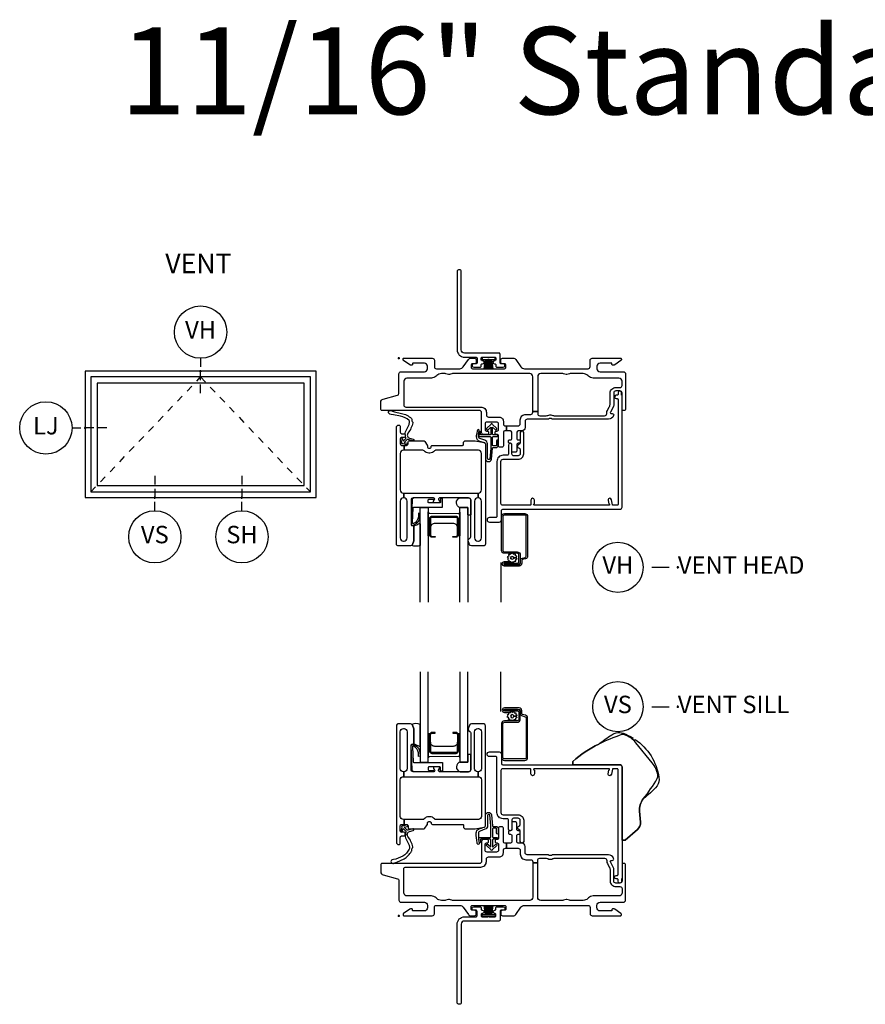
# Model space of a CAD drawing. Units: inches. Extents: x 1 to 182, y 1 to 108.
# Drawn here: x 1 to 13, y 25 to 39 of the extents above; entities that cross this region are included whole.
import ezdxf

# ---------------------------------------------------------------- set-up
doc = ezdxf.new("R2010")
doc.units = ezdxf.units.IN
doc.header["$MEASUREMENT"] = 0
doc.header["$PDMODE"] = 34
doc.header["$PDSIZE"] = 0.015
doc.linetypes.add('DASHED', pattern=[0.75, 0.5, -0.25])
for name, color, linetype in [('ZP-ANNO-IDEN', 80, 'Continuous'), ('ZP-ANNO-TEXT', 255, 'Continuous'), ('ZP-ANNO-TITL', 44, 'Continuous'), ('ZP-ELEV-FROS', 24, 'Continuous'), ('ZP-ELEV-GLAS-VISB', 175, 'Continuous'), ('ZP-ELEV-HING', 132, 'DASHED'), ('ZP-ELEV-SAOS', 52, 'Continuous'), ('ZP-SECT-ALUM', 63, 'Continuous'), ('ZP-SECT-FIBG', 130, 'Continuous'), ('ZP-SECT-GLAS', 153, 'Continuous'), ('ZP-SECT-HDWR', 53, 'Continuous'), ('ZP-SECT-SCRN', 234, 'Screen'), ('ZP-SECT-SEAL', 8, 'Continuous'), ('ZP-SECT-WSTP', 40, 'Continuous')]:
    doc.layers.add(name, color=color, linetype=linetype)
doc.layers.add('ZP-ANNO-NPLT', color=7, linetype='Continuous', plot=False)
doc.styles.get("Standard").update_dxf_attribs({"font": 'arial.ttf'})
doc.linetypes.add('Screen', pattern='A,0.0625,-0.09375,[133,ltypeshp.shx,S=0.0375,R=0,X=-0.0625,Y=0],-0.0625,0.03125', length=0.25)

# ---------------------------------------------------------------- blocks, each defined once
blk = doc.blocks.new('01CS IFG AW BF (11-16 in IG) V S CH S')
at = {"layer": 'ZP-ANNO-NPLT'}
blk.add_point((0, 0), dxfattribs=at)
at = {"layer": 'ZP-SECT-ALUM'}
for points in [[(1.846, 2.838, 0.329751), (1.817, 2.877), (1.774, 2.89, -0.329751), (1.763, 2.904), (1.763, 2.941, 0.414214), (1.722, 2.982), (1.514, 2.982, 1), (1.514, 2.918), (1.598, 2.918), (1.598, 2.939), (1.514, 2.939), (1.514, 2.939, -0.992523), (1.514, 2.961), (1.722, 2.961, -0.414214), (1.742, 2.941), (1.742, 2.908, 0.329751), (1.771, 2.869), (1.811, 2.857, -0.329751), (1.825, 2.838), (1.825, 2.27, -0.414214), (1.805, 2.25), (1.512, 2.25, -0.414214), (1.492, 2.27), (1.492, 2.757, -0.414214), (1.512, 2.777), (1.694, 2.777, 0.414214), (1.741, 2.824), (1.741, 2.919, 0.414214), (1.7, 2.96), (1.514, 2.96), (1.514, 2.939), (1.7, 2.939, -0.414214), (1.72, 2.919), (1.72, 2.872, -0.014096), (1.72, 2.868, -0.014096), (1.72, 2.864), (1.72, 2.823, -0.414214), (1.695, 2.798), (1.512, 2.798, 0.414214), (1.471, 2.757), (1.471, 2.27, 0.414214), (1.512, 2.229), (1.805, 2.229, 0.414214), (1.846, 2.27)], [(0.849, 2.361), (0.849, 2.6, 0.414214), (0.819, 2.631), (0.771, 2.631), (0.771, 2.62), (0.819, 2.62, -0.414214), (0.839, 2.6), (0.839, 2.361, -0.414214), (0.819, 2.341), (0.474, 2.341, -0.414214), (0.454, 2.361), (0.454, 2.6, -0.414214), (0.474, 2.62), (0.521, 2.62), (0.521, 2.631), (0.474, 2.631, 0.414214), (0.443, 2.6), (0.443, 2.361, 0.414214), (0.474, 2.331), (0.819, 2.331, 0.414214)]]:
    blk.add_lwpolyline(points, format="xyb", close=True, dxfattribs=at)
at = {"layer": 'ZP-SECT-FIBG'}
for points in [[(1.185, 2.641), (1.185, 2.111, -0.414214), (1.14, 2.066), (1.135, 2.066), (1.135, 1.996), (1.14, 1.996, -0.414214), (1.185, 1.951), (1.185, 1.427, -0.414214), (1.14, 1.382), (0.532, 1.382), (0.527, 1.382, -0.223888), (0.512, 1.389, 0.223888), (0.442, 1.422), (0.43, 1.422, 0.223888), (0.36, 1.389, -0.222562), (0.345, 1.382), (0.075, 1.382), (0.075, 1.312), (0.111, 1.312, -0.414214), (0.131, 1.292), (0.131, 1.267, 0.414214), (0.151, 1.247), (0.354, 1.247, 0.244698), (0.37, 1.256), (0.406, 1.307, 0.153953), (0.41, 1.318), (0.41, 1.332, -0.414214), (0.43, 1.352), (0.442, 1.352, -0.414214), (0.462, 1.332, 0.414214), (0.482, 1.312), (0.532, 1.312), (0.911, 1.312, -0.414214), (0.926, 1.297), (0.926, 1.277, 0.414214), (0.956, 1.247), (1.084, 1.247, 0.045574), (1.092, 1.248), (1.224, 1.272, 0.36181), (1.24, 1.292), (1.24, 2.726, 0.414214), (1.21, 2.756), (1.039, 2.756, 0.315299), (1.011, 2.736), (0.992, 2.683, 0.36397), (1.003, 2.653), (1.018, 2.644, -0.267949), (1.03, 2.623), (1.03, 2.096, -0.414214), (1, 2.066), (0.583, 2.066, -0.571547), (0.57, 2.088), (0.584, 2.114, 0.571547), (0.571, 2.136), (0.51, 2.136, 0.571547), (0.497, 2.114), (0.511, 2.088, -0.571547), (0.498, 2.066), (0.204, 2.066, -0.414214), (0.174, 2.096), (0.174, 2.449, -0.414214), (0.189, 2.464), (0.199, 2.464, 0.414214), (0.214, 2.479), (0.214, 2.675, 0.087489), (0.212, 2.683), (0.193, 2.736, 0.315299), (0.165, 2.756), (-0.006, 2.756, 0.414214), (-0.036, 2.726), (-0.036, 1.052, 0.414214), (-0.006, 1.022), (-0.001, 1.022, 0.414214), (0.019, 1.042), (0.019, 1.125, -0.414214), (0.039, 1.145), (0.069, 1.145, 0.414214), (0.089, 1.165), (0.089, 1.18, 0.414214), (0.069, 1.2), (0.039, 1.2, -0.414214), (0.019, 1.22), (0.019, 1.292, -0.414214), (0.039, 1.312), (0.075, 1.312), (0.075, 1.382), (0.064, 1.382, -0.414214), (0.019, 1.427), (0.019, 1.951, -0.414214), (0.064, 1.996), (0.07, 1.996), (0.07, 2.066), (0.064, 2.066, -0.414214), (0.019, 2.111), (0.019, 2.641, -0.414214), (0.064, 2.686), (0.074, 2.686, -0.414214), (0.119, 2.641), (0.119, 2.111, -0.414214), (0.074, 2.066), (0.07, 2.066), (0.07, 1.996), (1.135, 1.996), (1.135, 2.066), (1.13, 2.066, -0.414214), (1.085, 2.111), (1.085, 2.641, -0.414214), (1.13, 2.686), (1.14, 2.686, -0.414214)], [(0.07, 0.67, -0.414214), (0.1, 0.7), (1.175, 0.7, 0.414214), (1.255, 0.78), (1.255, 0.815, -0.414214), (1.285, 0.845), (1.438, 0.845, 0.414214), (1.498, 0.905), (1.498, 0.94, -0.414214), (1.528, 0.97), (1.543, 0.97), (1.543, 1.04), (1.528, 1.04, -0.414214), (1.498, 1.07), (1.498, 1.258, 0.414214), (1.478, 1.278), (1.448, 1.278, 0.414214), (1.428, 1.258), (1.428, 1.115, -0.414214), (1.408, 1.095), (1.398, 1.095, 0.414214), (1.378, 1.075), (1.378, 1.065, 0.414214), (1.398, 1.045), (1.408, 1.045, -0.414214), (1.428, 1.025), (1.428, 0.945, -0.414214), (1.398, 0.915), (1.265, 0.915, -0.414214), (1.235, 0.945), (1.235, 1.025, -0.414214), (1.255, 1.045), (1.265, 1.045, 0.414214), (1.285, 1.065), (1.285, 1.075, 0.414214), (1.265, 1.095), (1.215, 1.095, 0.414214), (1.185, 1.065), (1.185, 0.78, -0.414214), (1.155, 0.75), (-0.24, 0.75, 0.414214), (-0.26, 0.73), (-0.26, 0.629, 0.341618), (-0.227, 0.586), (-0.019, 0.532, -0.341618), (0, 0.508), (0, 0.225, 0.414214), (0.03, 0.195), (0.365, 0.195, -0.414214), (0.41, 0.15), (0.41, 0.115, -0.414214), (0.365, 0.07), (0.205, 0.07, -0.414214), (0.195, 0.08), (0.195, 0.09, 0.414214), (0.185, 0.1), (0.173, 0.1, 0.151279), (0.156, 0.095), (0.067, 0.034, 0.24743), (0.06, 0.021), (0.06, 0.012, 0.414214), (0.072, 0), (0.478, 0, 0.414214), (0.508, 0.03), (0.508, 0.12, -0.414214), (0.538, 0.15), (0.874, 0.15, -0.244698), (0.923, 0.124), (0.997, 0.019, 0.244698), (1.033, 0), (1.085, 0, 0.414214), (1.11, 0.025), (1.11, 0.055, 0.414214), (1.085, 0.08), (1.055, 0.08, -0.414214), (1.035, 0.1), (1.035, 0.13, -0.414214), (1.055, 0.15), (1.515, 0.15, -0.414214), (1.535, 0.13), (1.535, 0.1, -0.414214), (1.515, 0.08), (1.485, 0.08, 0.414214), (1.46, 0.055), (1.46, 0.025, 0.414214), (1.485, 0), (1.639, 0, 0.244698), (1.676, 0.019), (1.75, 0.124, -0.244698), (1.799, 0.15), (2.712, 0.15, -0.414214), (2.742, 0.12), (2.742, 0.03, 0.414214), (2.772, 0), (3.178, 0, 0.414214), (3.19, 0.012), (3.19, 0.021, 0.24743), (3.183, 0.034), (3.094, 0.095, 0.151279), (3.077, 0.1), (3.065, 0.1, 0.414214), (3.055, 0.09), (3.055, 0.08, -0.414214), (3.045, 0.07), (2.885, 0.07, -0.414214), (2.84, 0.115), (2.84, 0.15, -0.414214), (2.885, 0.195), (3.22, 0.195, 0.414214), (3.25, 0.225), (3.25, 0.73, 0.414214), (3.23, 0.75), (3.22, 0.75, 0.414214), (3.2, 0.73), (3.2, 0.5, -0.414214), (3.17, 0.47), (3.11, 0.47, -0.414214), (3.08, 0.5), (3.08, 0.677, 0.131652), (3.074, 0.7), (3.032, 0.772, -0.57735), (3.045, 0.795), (3.06, 0.795, 0.517638), (3.079, 0.822, 0.317837), (3.003, 0.875), (2.207, 0.875, 0.189103), (2.187, 0.867, -0.189103), (2.177, 0.863), (2.163, 0.863, -0.189103), (2.153, 0.867, 0.189103), (2.133, 0.875), (1.84, 0.875, -0.414214), (1.81, 0.905), (1.81, 0.995, 0.414214), (1.765, 1.04), (1.72, 1.04, -0.414214), (1.69, 1.07), (1.69, 1.15, -0.414214), (1.71, 1.17), (1.72, 1.17, 0.414214), (1.74, 1.19), (1.74, 1.2, 0.414214), (1.72, 1.22), (1.71, 1.22, -0.414214), (1.69, 1.24), (1.69, 1.33, 0.414214), (1.67, 1.35), (1.64, 1.35, 0.414214), (1.62, 1.33), (1.62, 1.24, -0.414214), (1.6, 1.22), (1.59, 1.22, 0.414214), (1.57, 1.2), (1.57, 1.19, 0.414214), (1.59, 1.17), (1.6, 1.17, -0.414214), (1.62, 1.15), (1.62, 1.07, -0.414214), (1.59, 1.04), (1.543, 1.04), (1.543, 0.97), (1.71, 0.97, -0.414214), (1.74, 0.94), (1.74, 0.885, 0.414214), (1.82, 0.805), (1.89, 0.805, -0.414214), (1.92, 0.775), (1.92, 0.762), (1.99, 0.762), (1.99, 0.795, -0.414214), (2.02, 0.825), (2.113, 0.825, -0.118412), (2.134, 0.82, 0.118412), (2.163, 0.813), (2.177, 0.813, 0.118412), (2.206, 0.82, -0.118412), (2.227, 0.825), (2.95, 0.825, -0.414214), (2.98, 0.795), (2.98, 0.78, 0.131652), (2.989, 0.748), (3.017, 0.698, -0.131652), (3.03, 0.651), (3.03, 0.5, 0.414214), (3.11, 0.42), (3.17, 0.42, -0.414214), (3.2, 0.39), (3.2, 0.33, -0.414214), (3.155, 0.285), (2.785, 0.285, 0.198912), (2.718, 0.257), (2.708, 0.248, -0.198912), (2.641, 0.22), (2.464, 0.22, -0.108686), (2.445, 0.224, 0.108686), (2.41, 0.232), (2.396, 0.232, 0.108686), (2.361, 0.224, -0.108686), (2.342, 0.22), (2.035, 0.22, -0.414214), (1.99, 0.265), (1.99, 0.762), (1.92, 0.762), (1.92, 0.265, -0.414214), (1.875, 0.22), (0.777, 0.22, -0.108686), (0.758, 0.224, 0.108686), (0.723, 0.232), (0.709, 0.232, 0.108686), (0.674, 0.224, -0.108686), (0.655, 0.22), (0.609, 0.22, -0.198912), (0.542, 0.248), (0.532, 0.257, 0.198912), (0.465, 0.285), (0.115, 0.285, -0.414214), (0.07, 0.33)]]:
    blk.add_lwpolyline(points, format="xyb", close=True, dxfattribs=at)
at = {"layer": 'ZP-SECT-FIBG', "linetype": 'Continuous'}
blk.add_lwpolyline([(1.882, 2.11), (1.488, 2.11, 0.414214), (1.463, 2.085), (1.463, 1.48, 0.414214), (1.493, 1.45), (1.71, 1.45, -0.414214), (1.79, 1.37), (1.79, 1.067, -1), (1.74, 1.067), (1.74, 1.212, 0.373607), (1.719, 1.237, -0.373607), (1.697, 1.262), (1.697, 1.262, -0.373607), (1.719, 1.287, 0.373607), (1.74, 1.312), (1.74, 1.37, 0.414214), (1.71, 1.4), (1.645, 1.4, 0.414214), (1.62, 1.375), (1.62, 1.245, -1), (1.57, 1.245), (1.57, 1.375, 0.189149), (1.563, 1.392), (1.493, 1.392, -0.414214), (1.405, 1.48), (1.405, 2.268, 0.414214), (1.388, 2.285), (1.298, 2.285, -1), (1.298, 2.351), (1.438, 2.351, -0.414214), (1.471, 2.318), (1.471, 2.185, 0.414214), (1.488, 2.168), (3.167, 2.168, -0.414214), (3.2, 2.135), (3.2, 0.53), (3.192, 0.53), (3.192, 0.495, -1), (3.142, 0.495), (3.142, 0.52, 0.414214), (3.132, 0.53), (3.117, 0.53, -1), (3.117, 0.58), (3.132, 0.58, 0.414214), (3.142, 0.59), (3.142, 2.1, 0.414214), (3.132, 2.11), (3.07, 2.11, 0.36397), (3.061, 2.102), (3.048, 2.031, -0.36397), (3.023, 2.01, -0.456974), (3, 2.039), (3.008, 2.09), (3.012, 2.09, 1), (3.012, 2.11), (1.942, 2.11, 1), (1.942, 2.09), (1.942, 2.035, -1), (1.892, 2.035), (1.892, 2.1, 0.414214)], format="xyb", close=True, dxfattribs=at)
at = {"layer": 'ZP-SECT-GLAS', "flags": 128}
for points in [[(0.303, 3.5), (0.303, 2.206), (0.421, 2.206), (0.421, 3.5)], [(0.872, 3.5), (0.872, 2.206), (0.99, 2.206), (0.99, 3.5)]]:
    blk.add_lwpolyline(points, dxfattribs=at)
at = {"layer": 'ZP-SECT-HDWR'}
blk.add_lwpolyline([(2.865, 2.462, -0.023913), (3.055, 2.598, -0.094965), (3.116, 2.625, -0.194994), (3.216, 2.618, -0.051208), (3.354, 2.553, 0.812887), (3.382, 2.525), (3.388, 2.531, -0.208592), (3.728, 1.986, -0.198968), (3.701, 1.863, -0.040466), (3.503, 1.676, 0.03644), (3.705, 1.97, 0.110606), (3.711, 2.021, 0.144651), (3.632, 2.193), (3.399, 2.481, 0.139684), (3.233, 2.598, 0.093598), (3.193, 2.599, 0.034322), (2.865, 2.462, 0.081226), (2.494, 2.213), (2.494, 2.168), (3.167, 2.168, -0.414214), (3.2, 2.135), (3.2, 1.083), (3.246, 1.083), (3.421, 1.238, 0.237936), (3.463, 1.342), (3.449, 1.499, -0.191805), (3.503, 1.676, 0.191805), (3.449, 1.499), (3.463, 1.342, -0.237936), (3.421, 1.238), (3.246, 1.083), (3.2, 1.083), (3.2, 2.135, 0.414214), (3.167, 2.168), (2.494, 2.168), (2.494, 2.213, -0.081226)], format="xyb", close=True, dxfattribs=at)
at = {"layer": 'ZP-SECT-SCRN'}
blk.add_line((1.463, 2.933), (1.463, 3.5), dxfattribs=at)
at = {"layer": 'ZP-SECT-SEAL', "flags": 128}
for points in [[(0.303, 2.747, 0.215922), (0.187, 2.747, -0.105271), (0.193, 2.736), (0.212, 2.683, -0.087489), (0.214, 2.675), (0.214, 2.479, 0.268588), (0.22, 2.468, 0.028013), (0.291, 2.435, 0.282673), (0.303, 2.437)], [(0.99, 2.206), (0.882, 2.206, 0.807537), (0.878, 2.066), (1, 2.066, 0.414214), (1.03, 2.096), (1.03, 2.308, 0.246914), (0.99, 2.31)]]:
    blk.add_lwpolyline(points, format="xyb", close=True, dxfattribs=at)
at = {"layer": 'ZP-SECT-SEAL'}
for points in [[(0.872, 2.271), (0.872, 2.611), (0.847, 2.611, -0.08809), (0.849, 2.6), (0.849, 2.361, -0.414214), (0.819, 2.331), (0.474, 2.331, -0.414214), (0.443, 2.361), (0.443, 2.6, -0.08809), (0.445, 2.611), (0.421, 2.611), (0.421, 2.266, -0.414214), (0.441, 2.286), (0.852, 2.291, -0.414214)], [(0.839, 2.493, -0.414214), (0.777, 2.431), (0.516, 2.431, -0.414214), (0.454, 2.493), (0.454, 2.361, 0.414214), (0.474, 2.341), (0.819, 2.341, 0.414214), (0.839, 2.361)]]:
    blk.add_lwpolyline(points, format="xyb", close=True, dxfattribs=at)
at = {"layer": 'ZP-SECT-WSTP'}
for points in [[(1.621, 2.807), (1.606, 2.798), (1.601, 2.798), (1.593, 2.816), (1.57, 2.815), (1.574, 2.838), (1.553, 2.849), (1.567, 2.867), (1.555, 2.886), (1.576, 2.895), (1.575, 2.917), (1.583, 2.917), (1.598, 2.915), (1.599, 2.917, 0.340667), (1.607, 2.927), (1.607, 2.931), (1.609, 2.935), (1.627, 2.921), (1.646, 2.933), (1.655, 2.912), (1.678, 2.913), (1.675, 2.89), (1.695, 2.88), (1.681, 2.862), (1.647, 2.863, 0.42767), (1.624, 2.887, 1), (1.624, 2.841, 0.400884), (1.647, 2.863), (1.681, 2.862), (1.693, 2.842), (1.672, 2.834), (1.673, 2.811), (1.65, 2.814), (1.642, 2.798), (1.634, 2.798)], [(0.617, 2.073), (0.606, 2.073, -0.414214), (0.596, 2.083), (0.596, 2.126, 0.414214), (0.586, 2.136), (0.429, 2.136, 0.414214), (0.419, 2.126), (0.419, 2.096, 0.414214), (0.429, 2.086), (0.498, 2.086, -1), (0.498, 2.066), (0.224, 2.066, -0.39896), (0.189, 2.099), (0.174, 2.444, -0.414214), (0.183, 2.454), (0.203, 2.456, -0.186219), (0.224, 2.449, -0.28304), (0.302, 2.338), (0.303, 2.288), (0.28, 2.287), (0.28, 2.338, 0.274395), (0.211, 2.433, 0.650617), (0.195, 2.425), (0.203, 2.21, 0.39896), (0.213, 2.201), (0.617, 2.201, -0.414214), (0.627, 2.191), (0.627, 2.083, -0.414214)], [(1.4, 1.186), (1.4, 1.247, 0.415847), (1.39, 1.257), (1.352, 1.257, 0.420165), (1.342, 1.246), (1.343, 1.134, 0.414214), (1.353, 1.124), (1.408, 1.123, -0.905735), (1.405, 1.099), (1.353, 1.099, 0.414214), (1.343, 1.089), (1.343, 0.987), (1.383, 1.025, -1), (1.401, 1.005), (1.343, 0.951, -0.997959), (1.318, 0.951), (1.26, 1.004, -1.04134), (1.278, 1.025), (1.318, 0.988), (1.318, 1.089, 0.414214), (1.308, 1.099), (1.176, 1.099, 0.414214), (1.169, 1.092), (1.169, 1.058, -0.932515), (1.151, 1.056), (1.144, 1.107, -0.455726), (1.159, 1.124), (1.306, 1.124, 0.460542), (1.318, 1.134), (1.316, 1.292), (1.303, 1.448, 0.537355), (1.27, 1.439, 0.016054), (1.27, 1.291, -0.391103), (1.233, 1.243), (1.165, 1.215, 0.388875), (1.14, 1.183, 0.043999), (1.15, 1.044, -1), (1.127, 1.031, -0.113264), (1.12, 1.049, -0.040311), (1.109, 1.189, -0.276766), (1.143, 1.245, 0.019914), (1.226, 1.273, 0.320433), (1.24, 1.292), (1.24, 1.447, -0.795595), (1.329, 1.448), (1.341, 1.291, 0.408477), (1.351, 1.282), (1.39, 1.282, -0.415847), (1.425, 1.247), (1.425, 1.186, -1)], [(0.187, 0.945, -0.354843), (0.192, 0.969, 0.281555), (0.199, 0.989, 0.115223), (0.13, 1.136, -0.534531), (0.154, 1.209), (0.206, 1.222, 0.999517), (0.199, 1.247), (0.127, 1.228, -0.267949), (0.118, 1.23), (0.077, 1.27), (0.12, 1.283, 1), (0.114, 1.304), (0.059, 1.288, 1), (0.041, 1.27), (0.027, 1.214, 1), (0.048, 1.209), (0.059, 1.253), (0.095, 1.218, -0.221695), (0.098, 1.21), (0.092, 1.137, 0.176535), (0.103, 1.098, -0.119985), (0.153, 0.98, -0.178994), (0.147, 0.954, -0.127678), (0.058, 0.857), (-0.045, 0.813), (-0.077, 0.809), (-0.096, 0.802, 1), (-0.079, 0.752), (-0.06, 0.758), (-0.03, 0.77), (0.073, 0.815, 0.129702), (0.18, 0.925, 0.281555)]]:
    blk.add_lwpolyline(points, format="xyb", close=True, dxfattribs=at)
blk = doc.blocks.new('01CS IFG AW BF (11-16 in IG) V H S')
at = {"layer": 'ZP-ANNO-NPLT'}
blk.add_point((0, 0), dxfattribs=at)
at = {"layer": 'ZP-SECT-ALUM'}
for points in [[(1.846, -2.838, -0.329751), (1.817, -2.877), (1.774, -2.89, 0.329751), (1.763, -2.904), (1.763, -2.941, -0.414214), (1.722, -2.982), (1.514, -2.982, -1), (1.514, -2.918), (1.598, -2.918), (1.598, -2.939), (1.514, -2.939), (1.514, -2.939, 0.992523), (1.514, -2.961), (1.722, -2.961, 0.414214), (1.742, -2.941), (1.742, -2.908, -0.329751), (1.771, -2.869), (1.811, -2.857, 0.329751), (1.825, -2.838), (1.825, -2.27, 0.414214), (1.805, -2.25), (1.512, -2.25, 0.414214), (1.492, -2.27), (1.492, -2.757, 0.414214), (1.512, -2.777), (1.694, -2.777, -0.414214), (1.741, -2.824), (1.741, -2.919, -0.414214), (1.7, -2.96), (1.514, -2.96), (1.514, -2.939), (1.7, -2.939, 0.414214), (1.72, -2.919), (1.72, -2.872, 0.014096), (1.72, -2.868, 0.014096), (1.72, -2.864), (1.72, -2.823, 0.414214), (1.695, -2.798), (1.512, -2.798, -0.414214), (1.471, -2.757), (1.471, -2.27, -0.414214), (1.512, -2.229), (1.805, -2.229, -0.414214), (1.846, -2.27)], [(0.849, -2.299), (0.849, -2.538, -0.414214), (0.819, -2.569), (0.771, -2.569), (0.771, -2.558), (0.819, -2.558, 0.414214), (0.839, -2.538), (0.839, -2.299, 0.414214), (0.819, -2.279), (0.474, -2.279, 0.414214), (0.454, -2.299), (0.454, -2.538, 0.414214), (0.474, -2.558), (0.521, -2.558), (0.521, -2.569), (0.474, -2.569, -0.414214), (0.443, -2.538), (0.443, -2.299, -0.414214), (0.474, -2.269), (0.819, -2.269, -0.414214)]]:
    blk.add_lwpolyline(points, format="xyb", close=True, dxfattribs=at)
at = {"layer": 'ZP-SECT-FIBG'}
for points in [[(0.07, -0.67, 0.414214), (0.1, -0.7), (1.175, -0.7, -0.414214), (1.255, -0.78), (1.255, -0.815, 0.414214), (1.285, -0.845), (1.438, -0.845, -0.414214), (1.498, -0.905), (1.498, -0.94, 0.414214), (1.528, -0.97), (1.543, -0.97), (1.543, -1.04), (1.528, -1.04, 0.414214), (1.498, -1.07), (1.498, -1.258, -0.414214), (1.478, -1.278), (1.448, -1.278, -0.414214), (1.428, -1.258), (1.428, -1.115, 0.414214), (1.408, -1.095), (1.398, -1.095, -0.414214), (1.378, -1.075), (1.378, -1.065, -0.414214), (1.398, -1.045), (1.408, -1.045, 0.414214), (1.428, -1.025), (1.428, -0.945, 0.414214), (1.398, -0.915), (1.265, -0.915, 0.414214), (1.235, -0.945), (1.235, -1.025, 0.414214), (1.255, -1.045), (1.265, -1.045, -0.414214), (1.285, -1.065), (1.285, -1.075, -0.414214), (1.265, -1.095), (1.215, -1.095, -0.414214), (1.185, -1.065), (1.185, -0.78, 0.414214), (1.155, -0.75), (-0.24, -0.75, -0.414214), (-0.26, -0.73), (-0.26, -0.629, -0.341618), (-0.227, -0.586), (-0.019, -0.532, 0.341618), (0, -0.508), (0, -0.225, -0.414214), (0.03, -0.195), (0.365, -0.195, 0.414214), (0.41, -0.15), (0.41, -0.115, 0.414214), (0.365, -0.07), (0.205, -0.07, 0.414214), (0.195, -0.08), (0.195, -0.09, -0.414214), (0.185, -0.1), (0.173, -0.1, -0.151279), (0.156, -0.095), (0.067, -0.034, -0.24743), (0.06, -0.021), (0.06, -0.013, -0.414214), (0.072, 0), (0.478, 0, -0.414214), (0.508, -0.03), (0.508, -0.12, 0.414214), (0.538, -0.15), (0.874, -0.15, 0.244698), (0.923, -0.124), (0.997, -0.019, -0.244698), (1.033, 0), (1.085, 0, -0.414214), (1.11, -0.025), (1.11, -0.055, -0.414214), (1.085, -0.08), (1.055, -0.08, 0.414214), (1.035, -0.1), (1.035, -0.13, 0.414214), (1.055, -0.15), (1.515, -0.15, 0.414214), (1.535, -0.13), (1.535, -0.1, 0.414214), (1.515, -0.08), (1.485, -0.08, -0.414214), (1.46, -0.055), (1.46, -0.025, -0.414214), (1.485, 0), (1.639, 0, -0.244698), (1.676, -0.019), (1.75, -0.124, 0.244698), (1.799, -0.15), (2.712, -0.15, 0.414214), (2.742, -0.12), (2.742, -0.03, -0.414214), (2.772, 0), (3.178, 0, -0.414214), (3.19, -0.013), (3.19, -0.021, -0.24743), (3.183, -0.034), (3.094, -0.095, -0.151279), (3.077, -0.1), (3.065, -0.1, -0.414214), (3.055, -0.09), (3.055, -0.08, 0.414214), (3.045, -0.07), (2.885, -0.07, 0.414214), (2.84, -0.115), (2.84, -0.15, 0.414214), (2.885, -0.195), (3.22, -0.195, -0.414214), (3.25, -0.225), (3.25, -0.73, -0.414214), (3.23, -0.75), (3.22, -0.75, -0.414214), (3.2, -0.73), (3.2, -0.5, 0.414214), (3.17, -0.47), (3.11, -0.47, 0.414214), (3.08, -0.5), (3.08, -0.677, -0.131652), (3.074, -0.7), (3.032, -0.772, 0.57735), (3.045, -0.795), (3.06, -0.795, -0.517638), (3.079, -0.822, -0.317837), (3.003, -0.875), (2.207, -0.875, -0.189103), (2.187, -0.867, 0.189103), (2.177, -0.863), (2.163, -0.863, 0.189103), (2.153, -0.867, -0.189103), (2.133, -0.875), (1.84, -0.875, 0.414214), (1.81, -0.905), (1.81, -0.995, -0.414214), (1.765, -1.04), (1.72, -1.04, 0.414214), (1.69, -1.07), (1.69, -1.15, 0.414214), (1.71, -1.17), (1.72, -1.17, -0.414214), (1.74, -1.19), (1.74, -1.2, -0.414214), (1.72, -1.22), (1.71, -1.22, 0.414214), (1.69, -1.24), (1.69, -1.33, -0.414214), (1.67, -1.35), (1.64, -1.35, -0.414214), (1.62, -1.33), (1.62, -1.24, 0.414214), (1.6, -1.22), (1.59, -1.22, -0.414214), (1.57, -1.2), (1.57, -1.19, -0.414214), (1.59, -1.17), (1.6, -1.17, 0.414214), (1.62, -1.15), (1.62, -1.07, 0.414214), (1.59, -1.04), (1.543, -1.04), (1.543, -0.97), (1.71, -0.97, 0.414214), (1.74, -0.94), (1.74, -0.885, -0.414214), (1.82, -0.805), (1.89, -0.805, 0.414214), (1.92, -0.775), (1.92, -0.762), (1.99, -0.762), (1.99, -0.795, 0.414214), (2.02, -0.825), (2.113, -0.825, 0.118412), (2.134, -0.82, -0.118412), (2.163, -0.813), (2.177, -0.813, -0.118412), (2.206, -0.82, 0.118412), (2.227, -0.825), (2.95, -0.825, 0.414214), (2.98, -0.795), (2.98, -0.78, -0.131652), (2.989, -0.748), (3.017, -0.698, 0.131652), (3.03, -0.651), (3.03, -0.5, -0.414214), (3.11, -0.42), (3.17, -0.42, 0.414214), (3.2, -0.39), (3.2, -0.33, 0.414214), (3.155, -0.285), (2.785, -0.285, -0.198912), (2.718, -0.257), (2.708, -0.248, 0.198912), (2.641, -0.22), (2.464, -0.22, 0.108686), (2.445, -0.224, -0.108686), (2.41, -0.232), (2.396, -0.232, -0.108686), (2.361, -0.224, 0.108686), (2.342, -0.22), (2.035, -0.22, 0.414214), (1.99, -0.265), (1.99, -0.762), (1.92, -0.762), (1.92, -0.265, 0.414214), (1.875, -0.22), (0.777, -0.22, 0.108686), (0.758, -0.224, -0.108686), (0.723, -0.232), (0.709, -0.232, -0.108686), (0.674, -0.224, 0.108686), (0.655, -0.22), (0.609, -0.22, 0.198912), (0.542, -0.248), (0.532, -0.257, -0.198912), (0.465, -0.285), (0.115, -0.285, 0.414214), (0.07, -0.33)], [(1.185, -2.579), (1.185, -2.049, 0.414214), (1.14, -2.004), (1.135, -2.004), (1.135, -1.934), (1.14, -1.934, 0.414214), (1.185, -1.889), (1.185, -1.365, 0.414214), (1.14, -1.32), (0.532, -1.32), (0.527, -1.32, 0.223888), (0.512, -1.327, -0.223888), (0.442, -1.36), (0.43, -1.36, -0.223888), (0.36, -1.327, 0.222562), (0.345, -1.32), (0.075, -1.32), (0.075, -1.25), (0.111, -1.25, 0.414214), (0.131, -1.23), (0.131, -1.205, -0.414214), (0.151, -1.185), (0.354, -1.185, -0.244698), (0.37, -1.194), (0.406, -1.245, -0.153953), (0.41, -1.256), (0.41, -1.27, 0.414214), (0.43, -1.29), (0.442, -1.29, 0.414214), (0.462, -1.27, -0.414214), (0.482, -1.25), (0.532, -1.25), (0.911, -1.25, 0.414214), (0.926, -1.235), (0.926, -1.215, -0.414214), (0.956, -1.185), (1.084, -1.185, -0.045574), (1.092, -1.186), (1.224, -1.21, -0.36181), (1.24, -1.23), (1.24, -2.664, -0.414214), (1.21, -2.694), (1.039, -2.694, -0.315299), (1.011, -2.674), (0.992, -2.621, -0.36397), (1.003, -2.591), (1.018, -2.582, 0.267949), (1.03, -2.561), (1.03, -2.034, 0.414214), (1, -2.004), (0.583, -2.004, 0.571547), (0.57, -2.026), (0.584, -2.052, -0.571547), (0.571, -2.074), (0.51, -2.074, -0.571547), (0.497, -2.052), (0.511, -2.026, 0.571547), (0.498, -2.004), (0.204, -2.004, 0.414214), (0.174, -2.034), (0.174, -2.387, 0.414214), (0.189, -2.402), (0.199, -2.402, -0.414214), (0.214, -2.417), (0.214, -2.613, -0.087489), (0.212, -2.621), (0.193, -2.674, -0.315299), (0.165, -2.694), (-0.006, -2.694, -0.414214), (-0.036, -2.664), (-0.036, -0.99, -0.414214), (-0.006, -0.96), (-0.001, -0.96, -0.414214), (0.019, -0.98), (0.019, -1.063, 0.414214), (0.039, -1.083), (0.069, -1.083, -0.414214), (0.089, -1.103), (0.089, -1.118, -0.414214), (0.069, -1.138), (0.039, -1.138, 0.414214), (0.019, -1.158), (0.019, -1.23, 0.414214), (0.039, -1.25), (0.075, -1.25), (0.075, -1.32), (0.064, -1.32, 0.414214), (0.019, -1.365), (0.019, -1.889, 0.414214), (0.064, -1.934), (0.07, -1.934), (0.07, -2.004), (0.064, -2.004, 0.414214), (0.019, -2.049), (0.019, -2.579, 0.414214), (0.064, -2.624), (0.074, -2.624, 0.414214), (0.119, -2.579), (0.119, -2.049, 0.414214), (0.074, -2.004), (0.07, -2.004), (0.07, -1.934), (1.135, -1.934), (1.135, -2.004), (1.13, -2.004, 0.414214), (1.085, -2.049), (1.085, -2.579, 0.414214), (1.13, -2.624), (1.14, -2.624, 0.414214)]]:
    blk.add_lwpolyline(points, format="xyb", close=True, dxfattribs=at)
at = {"layer": 'ZP-SECT-FIBG', "linetype": 'Continuous'}
blk.add_lwpolyline([(1.882, -2.11), (1.488, -2.11, -0.414214), (1.463, -2.085), (1.463, -1.48, -0.414214), (1.493, -1.45), (1.71, -1.45, 0.414214), (1.79, -1.37), (1.79, -1.067, 1), (1.74, -1.067), (1.74, -1.212, -0.373607), (1.719, -1.237, 0.373607), (1.697, -1.262), (1.697, -1.262, 0.373607), (1.719, -1.287, -0.373607), (1.74, -1.312), (1.74, -1.37, -0.414214), (1.71, -1.4), (1.645, -1.4, -0.414214), (1.62, -1.375), (1.62, -1.245, 1), (1.57, -1.245), (1.57, -1.375, -0.189149), (1.563, -1.392), (1.493, -1.392, 0.414214), (1.405, -1.48), (1.405, -2.268, -0.414214), (1.388, -2.285), (1.298, -2.285, 1), (1.298, -2.351), (1.438, -2.351, 0.414214), (1.471, -2.318), (1.471, -2.185, -0.414214), (1.488, -2.168), (3.167, -2.168, 0.414214), (3.2, -2.135), (3.2, -0.53), (3.192, -0.53), (3.192, -0.495, 1), (3.142, -0.495), (3.142, -0.52, -0.414214), (3.132, -0.53), (3.117, -0.53, 1), (3.117, -0.58), (3.132, -0.58, -0.414214), (3.142, -0.59), (3.142, -2.1, -0.414214), (3.132, -2.11), (3.07, -2.11, -0.36397), (3.061, -2.102), (3.048, -2.031, 0.36397), (3.023, -2.01, 0.456974), (3, -2.039), (3.008, -2.09), (3.012, -2.09, -1), (3.012, -2.11), (1.942, -2.11, -1), (1.942, -2.09), (1.942, -2.035, 1), (1.892, -2.035), (1.892, -2.1, -0.414214)], format="xyb", close=True, dxfattribs=at)
at = {"layer": 'ZP-SECT-GLAS', "flags": 128}
for points in [[(0.303, -3.5), (0.303, -2.144), (0.421, -2.144), (0.421, -3.5)], [(0.872, -3.5), (0.872, -2.144), (0.99, -2.144), (0.99, -3.5)]]:
    blk.add_lwpolyline(points, dxfattribs=at)
at = {"layer": 'ZP-SECT-SCRN'}
blk.add_line((1.463, -2.933), (1.463, -3.5), dxfattribs=at)
at = {"layer": 'ZP-SECT-SEAL', "flags": 128}
for points in [[(0.99, -2.144), (0.882, -2.144, -0.807537), (0.878, -2.004), (1, -2.004, -0.414214), (1.03, -2.034), (1.03, -2.246, -0.246914), (0.99, -2.248)], [(0.303, -2.685, -0.215922), (0.187, -2.685, 0.105271), (0.193, -2.674), (0.212, -2.621, 0.087489), (0.214, -2.613), (0.214, -2.417, -0.268588), (0.22, -2.406, -0.028013), (0.291, -2.373, -0.282673), (0.303, -2.375)]]:
    blk.add_lwpolyline(points, format="xyb", close=True, dxfattribs=at)
at = {"layer": 'ZP-SECT-SEAL'}
for points in [[(0.872, -2.209), (0.872, -2.549), (0.847, -2.549, 0.08809), (0.849, -2.538), (0.849, -2.299, 0.414214), (0.819, -2.269), (0.474, -2.269, 0.414214), (0.443, -2.299), (0.443, -2.538, 0.08809), (0.445, -2.549), (0.421, -2.549), (0.421, -2.204, 0.414214), (0.441, -2.224), (0.852, -2.229, 0.414214)], [(0.839, -2.431, 0.414214), (0.777, -2.369), (0.516, -2.369, 0.414214), (0.454, -2.431), (0.454, -2.299, -0.414214), (0.474, -2.279), (0.819, -2.279, -0.414214), (0.839, -2.299)]]:
    blk.add_lwpolyline(points, format="xyb", close=True, dxfattribs=at)
at = {"layer": 'ZP-SECT-WSTP'}
for points in [[(0.187, -0.883, 0.354843), (0.192, -0.907, -0.281555), (0.199, -0.927, -0.115223), (0.13, -1.074, 0.534531), (0.154, -1.147), (0.206, -1.16, -0.999517), (0.199, -1.185), (0.127, -1.166, 0.267949), (0.118, -1.168), (0.077, -1.208), (0.12, -1.221, -1), (0.114, -1.242), (0.059, -1.226, -1), (0.041, -1.208), (0.027, -1.152, -1), (0.048, -1.147), (0.059, -1.191), (0.095, -1.156, 0.221695), (0.098, -1.148), (0.092, -1.075, -0.176535), (0.103, -1.036, 0.119985), (0.153, -0.918, 0.178994), (0.147, -0.892, 0.122129), (0.023, -0.833), (-0.079, -0.812), (-0.111, -0.808), (-0.13, -0.802, -1), (-0.113, -0.751), (-0.094, -0.758), (-0.064, -0.769), (0.038, -0.791, -0.125103), (0.18, -0.863, -0.281555)], [(1.4, -1.186), (1.4, -1.247, -0.415847), (1.39, -1.257), (1.352, -1.257, -0.420165), (1.342, -1.246), (1.343, -1.134, -0.414214), (1.353, -1.124), (1.408, -1.123, 0.905735), (1.405, -1.099), (1.353, -1.099, -0.414214), (1.343, -1.089), (1.343, -0.987), (1.383, -1.025, 1), (1.401, -1.005), (1.343, -0.951, 0.997959), (1.318, -0.951), (1.26, -1.004, 1.04134), (1.278, -1.025), (1.318, -0.988), (1.318, -1.089, -0.414214), (1.308, -1.099), (1.176, -1.099, -0.414214), (1.169, -1.092), (1.169, -1.058, 0.932515), (1.151, -1.056), (1.144, -1.107, 0.455726), (1.159, -1.124), (1.306, -1.124, -0.460542), (1.318, -1.134), (1.316, -1.292), (1.303, -1.448, -0.537355), (1.27, -1.439, -0.011313), (1.27, -1.229, 0.338338), (1.233, -1.177), (1.16, -1.153, -0.31545), (1.14, -1.121, -0.079065), (1.15, -1.044, 1), (1.127, -1.031, 0.113264), (1.12, -1.049, 0.071889), (1.109, -1.127, 0.279514), (1.154, -1.192), (1.226, -1.211, -0.320433), (1.24, -1.23), (1.24, -1.447, 0.795595), (1.329, -1.448), (1.341, -1.291, -0.408477), (1.351, -1.282), (1.39, -1.282, 0.415847), (1.425, -1.247), (1.425, -1.186, 1)], [(0.617, -2.011), (0.606, -2.011, 0.414214), (0.596, -2.021), (0.596, -2.064, -0.414214), (0.586, -2.074), (0.429, -2.074, -0.414214), (0.419, -2.064), (0.419, -2.034, -0.414214), (0.429, -2.024), (0.498, -2.024, 1), (0.498, -2.004), (0.224, -2.004, 0.39896), (0.189, -2.037), (0.174, -2.382, 0.414214), (0.183, -2.392), (0.203, -2.394, 0.186219), (0.224, -2.387, 0.28304), (0.302, -2.276), (0.303, -2.226), (0.28, -2.225), (0.28, -2.276, -0.274395), (0.211, -2.371, -0.650617), (0.195, -2.363), (0.203, -2.148, -0.39896), (0.213, -2.139), (0.617, -2.139, 0.414214), (0.627, -2.129), (0.627, -2.021, 0.414214)], [(1.621, -2.807), (1.606, -2.798), (1.601, -2.798), (1.593, -2.816), (1.57, -2.815), (1.574, -2.838), (1.553, -2.849), (1.567, -2.867), (1.555, -2.886), (1.576, -2.895), (1.575, -2.917), (1.583, -2.917), (1.598, -2.915), (1.599, -2.917, -0.340667), (1.607, -2.927), (1.607, -2.931), (1.609, -2.935), (1.627, -2.921), (1.646, -2.933), (1.655, -2.912), (1.678, -2.913), (1.675, -2.89), (1.695, -2.88), (1.681, -2.862), (1.647, -2.863, -0.42767), (1.624, -2.887, -1), (1.624, -2.841, -0.400884), (1.647, -2.863), (1.681, -2.862), (1.693, -2.842), (1.672, -2.834), (1.673, -2.811), (1.65, -2.814), (1.642, -2.798), (1.634, -2.798)]]:
    blk.add_lwpolyline(points, format="xyb", close=True, dxfattribs=at)
blk = doc.blocks.new('NG Cut Name Sill Vent (VS)')
at = {"layer": 'ZP-ANNO-NPLT'}
blk.add_point((0, 0), dxfattribs=at)
at = {"layer": 'ZP-ANNO-TITL'}
blk.add_lwpolyline([(-0.09375, 0), (-0.03125, 0)], dxfattribs=at)
blk.add_circle((-0.215, 0), 0.09, dxfattribs=at)
at = {"layer": 'ZP-ANNO-TITL', "char_height": 0.0625}
for s, insert, width, attachment_point in [('VS', (-0.215, 0), 0.1375, 5), ('VENT SILL', (0, 0), 1.125, 4)]:
    blk.add_mtext(s, dxfattribs=dict(at, insert=insert, width=width, attachment_point=attachment_point))
blk = doc.blocks.new('NG Cut Name Head Vent (VH)')
at = {"layer": 'ZP-ANNO-NPLT'}
blk.add_point((0, 0), dxfattribs=at)
at = {"layer": 'ZP-ANNO-TITL'}
blk.add_lwpolyline([(-0.09375, 0), (-0.03125, 0)], dxfattribs=at)
blk.add_circle((-0.215, 0), 0.09, dxfattribs=at)
at = {"layer": 'ZP-ANNO-TITL', "char_height": 0.0625}
for s, insert, width, attachment_point in [('VH', (-0.215, 0), 0.1375, 5), ('VENT HEAD', (0, 0), 1.125, 4)]:
    blk.add_mtext(s, dxfattribs=dict(at, insert=insert, width=width, attachment_point=attachment_point))
blk = doc.blocks.new('NG Cut Elev 1-8in Jamb Lock (LJ) Left')
at = {"layer": 'ZP-ANNO-IDEN'}
for p, q in [((-0.046875, 0), (-0.015625, 0)), ((0.03125, 0), (0, 0)), ((0.078125, 0), (0.046875, 0))]:
    blk.add_line(p, q, dxfattribs=at)
blk.add_circle((-0.140625, 0), 0.09375, dxfattribs=at)
at = {"layer": 'ZP-ANNO-NPLT'}
blk.add_point((0, 0), dxfattribs=at)
at = {"layer": 'ZP-ANNO-IDEN', "insert": (-0.140625, 0), "char_height": 0.0625, "width": 0.15, "attachment_point": 5}
blk.add_mtext('LJ', dxfattribs=at)
blk = doc.blocks.new('NG Cut Elev 1-8in Head Vent (VH)')
at = {"layer": 'ZP-ANNO-IDEN'}
for p, q in [((0, 0.046875), (0, 0.015625)), ((0, -0.03125), (0, 0)), ((0, -0.078125), (0, -0.046875))]:
    blk.add_line(p, q, dxfattribs=at)
blk.add_circle((0, 0.140625), 0.09375, dxfattribs=at)
at = {"layer": 'ZP-ANNO-NPLT'}
blk.add_point((0, 0), dxfattribs=at)
at = {"layer": 'ZP-ANNO-IDEN', "insert": (0, 0.140625), "char_height": 0.0625, "width": 0.125, "attachment_point": 5}
blk.add_mtext('VH', dxfattribs=at)
blk = doc.blocks.new('NG Cut Elev 1-8in Sill Vent (VS)')
at = {"layer": 'ZP-ANNO-IDEN'}
for p, q in [((0, 0.078125), (0, 0.046875)), ((0, 0.03125), (0, 0)), ((0, -0.046875), (0, -0.015625))]:
    blk.add_line(p, q, dxfattribs=at)
blk.add_circle((0, -0.140625), 0.09375, dxfattribs=at)
at = {"layer": 'ZP-ANNO-NPLT'}
blk.add_point((0, 0), dxfattribs=at)
blk.add_point((0, 0), dxfattribs=at)
at = {"layer": 'ZP-ANNO-IDEN', "insert": (0, -0.140625), "char_height": 0.0625, "width": 0.125, "attachment_point": 5}
blk.add_mtext('VS', dxfattribs=at)
blk = doc.blocks.new('NG Cut Elev 1-8in Sill Slide Hardware (SH)')
at = {"layer": 'ZP-ANNO-IDEN'}
for p, q in [((0, 0.078125), (0, 0.046875)), ((0, 0.03125), (0, 0)), ((0, -0.046875), (0, -0.015625))]:
    blk.add_line(p, q, dxfattribs=at)
blk.add_circle((0, -0.140625), 0.09375, dxfattribs=at)
at = {"layer": 'ZP-ANNO-NPLT'}
blk.add_point((0, 0), dxfattribs=at)
blk.add_point((0, 0), dxfattribs=at)
at = {"layer": 'ZP-ANNO-IDEN', "insert": (0, -0.140625), "char_height": 0.0625, "width": 0.125, "attachment_point": 5}
blk.add_mtext('SH', dxfattribs=at)
blk = doc.blocks.new('Elev Cut IF AW Vent')
at = {"layer": 'ZP-ELEV-FROS'}
blk.add_lwpolyline([(53, 0), (53, 29), (0, 29), (0, 0)], close=True, dxfattribs=at)
at = {"layer": 'ZP-ELEV-GLAS-VISB'}
blk.add_lwpolyline([(50.25, 2.75), (50.25, 26.25), (2.75, 26.25), (2.75, 2.75)], close=True, dxfattribs=at)
blk.add_lwpolyline([(50.25, 2.75), (50.25, 26.25), (2.75, 26.25), (2.75, 2.75)], close=True, dxfattribs=at)
at = {"layer": 'ZP-ELEV-HING'}
blk.add_lwpolyline([(1.3065, 1.3065), (26.5, 27.6935), (51.6935, 1.3065)], dxfattribs=at)
at = {"layer": 'ZP-ELEV-SAOS'}
blk.add_lwpolyline([(51.6935, 1.3065), (51.6935, 27.6935), (1.3065, 27.6935), (1.3065, 1.3065)], close=True, dxfattribs=at)
blk = doc.blocks.new('WIA- 786R Impervia AW-CM Offset Fin')
at = {"layer": 'ZP-ANNO-NPLT'}
blk.add_point((0, 0), dxfattribs=at)
at = {"layer": 'ZP-SECT-FIBG'}
blk.add_lwpolyline([(0.895, 1.24, 1), (0.835, 1.24), (0.835, 0.12, 0.414214), (0.94, 0.015), (1.104, 0.015, -0.414214), (1.12, -0.001), (1.12, -0.064, -0.414214), (1.104, -0.08), (1.075, -0.08, 1), (1.075, -0.13), (1.164, -0.13, 0.414214), (1.18, -0.114), (1.18, -0.096, -0.414214), (1.196, -0.08), (1.2, -0.08, 1), (1.2, -0.035), (1.196, -0.035, -0.414214), (1.18, -0.019), (1.18, -0.001, -0.414214), (1.196, 0.015), (1.275, 0.015, 0.131652), (1.276, 0.01), (1.294, 0.01, 0.131652), (1.295, 0.015), (1.374, 0.015, -0.414214), (1.39, -0.001), (1.39, -0.019, -0.414214), (1.374, -0.035), (1.37, -0.035, 1), (1.37, -0.08), (1.374, -0.08, -0.414214), (1.39, -0.096), (1.39, -0.114, 0.414214), (1.406, -0.13), (1.495, -0.13, 1), (1.495, -0.08), (1.466, -0.08, -0.414214), (1.45, -0.064), (1.45, 0.059, 0.414214), (1.434, 0.075), (0.94, 0.075, -0.414214), (0.895, 0.12)], format="xyb", close=True, dxfattribs=at)
at = {"layer": 'ZP-SECT-WSTP'}
blk.add_lwpolyline([(1.378, 0.01), (1.192, 0.01), (1.192, -0.02), (1.243, -0.02), (1.223, -0.15), (1.223, -0.15), (1.243, -0.02), (1.258, -0.02), (1.246, -0.15), (1.246, -0.15), (1.258, -0.02), (1.273, -0.02), (1.268, -0.15), (1.268, -0.15), (1.273, -0.02), (1.285, -0.02), (1.285, -0.15), (1.285, -0.15), (1.285, -0.02), (1.297, -0.02), (1.302, -0.15), (1.302, -0.15), (1.297, -0.02), (1.312, -0.02), (1.324, -0.15), (1.324, -0.15), (1.312, -0.02), (1.327, -0.02), (1.347, -0.15), (1.347, -0.15), (1.327, -0.02), (1.378, -0.02)], close=True, dxfattribs=at)

msp = doc.modelspace()

# ---------------------------------------------------------------- block references
at = {"xscale": -1, "yscale": -1, "rotation": 180}
msp.add_blockref('WIA- 786R Impervia AW-CM Offset Fin', (6, 34), dxfattribs=at)
for name, p, xscale, yscale, zscale in [('NG Cut Elev 1-8in Head Vent (VH)', (3.15625, 33.8125), 4, 4, 4), ('Elev Cut IF AW Vent', (1.5, 32), 0.0625, 0.0625, 0.0625), ('NG Cut Elev 1-8in Jamb Lock (LJ) Left', (1.5, 33), 4, 4, 4), ('NG Cut Elev 1-8in Sill Vent (VS)', (2.5, 32), 4, 4, 4), ('NG Cut Elev 1-8in Sill Slide Hardware (SH)', (3.75, 32), 4, 4, 4), ('NG Cut Name Head Vent (VH)', (10, 31), 4, 4, 4), ('NG Cut Name Sill Vent (VS)', (10, 29), 4, 4, 4)]:
    msp.add_blockref(name, p, dxfattribs=dict(xscale=xscale, yscale=yscale, zscale=zscale))
for name, p in [('01CS IFG AW BF (11-16 in IG) V H S', (6, 34)), ('01CS IFG AW BF (11-16 in IG) V S CH S', (6, 26))]:
    msp.add_blockref(name, p)
at = {"yscale": -1}
msp.add_blockref('WIA- 786R Impervia AW-CM Offset Fin', (6, 26), dxfattribs=at)

# ---------------------------------------------------------------- texts
at = {"layer": 'ZP-ANNO-TEXT'}
msp.add_text('11/16" Standard IG', height=1.25, dxfattribs=at).set_placement((2, 37.5))
at = {"layer": 'ZP-ANNO-TEXT', "insert": (3.125, 35.5), "char_height": 0.28, "attachment_point": 2}
msp.add_mtext('VENT', dxfattribs=at)

doc.saveas('drawing.dxf')
